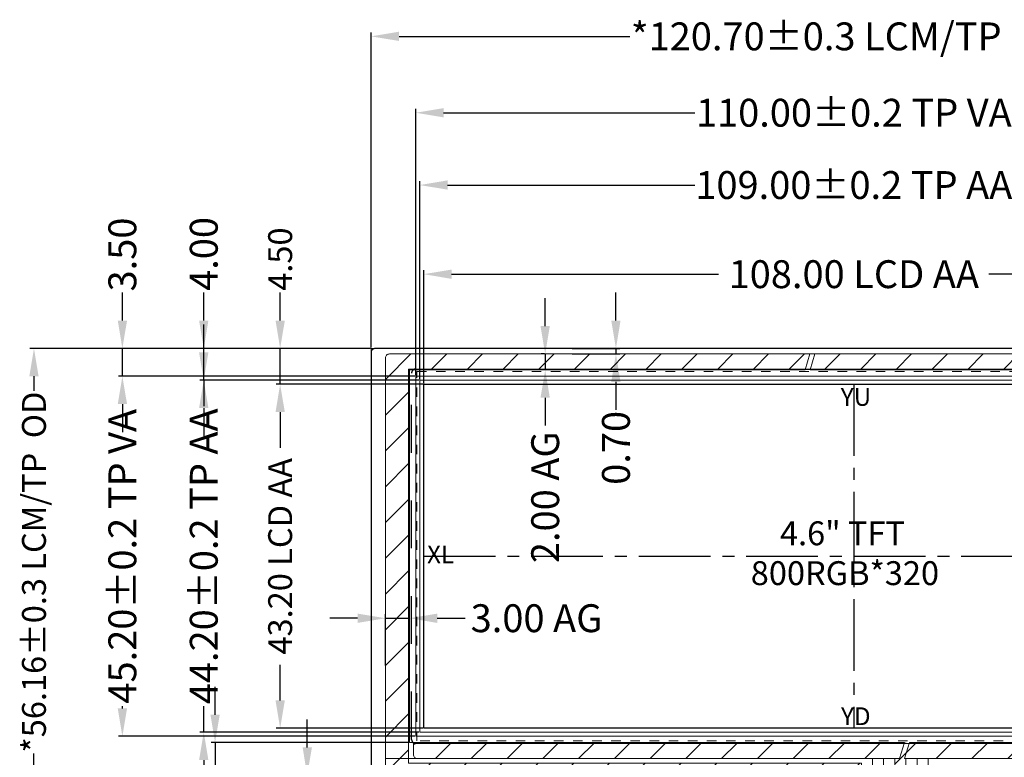
# Model space of a CAD drawing. Units: millimetres. Extents: x -3848 to 5688, y -468 to 2775.
# Drawn here: x -3843 to -3719, y 2676 to 2769 of the extents above; entities that cross this region are included whole.
import ezdxf

# ---------------------------------------------------------------- set-up
doc = ezdxf.new("R2010")
doc.units = ezdxf.units.MM
doc.header["$LTSCALE"] = 60
doc.header["$PDMODE"] = 3
doc.header["$PDSIZE"] = 0.3125
doc.linetypes.add('CENTER2', pattern=[1.125, 0.75, -0.125, 0.125, -0.125])
doc.linetypes.add('DASHED', pattern=[0.2, 0.1, -0.1])
doc.layers.get('Defpoints').update_dxf_attribs({"linetype": 'CONTINUOUS'})
for name, color, linetype in [('BL', 5, 'CONTINUOUS'), ('CENTER', 1, 'CENTER2'), ('DIM', 3, 'CONTINUOUS'), ('LCD', 6, 'CONTINUOUS'), ('上AG', 7, 'CONTINUOUS')]:
    doc.layers.add(name, color=color, linetype=linetype)
for name, color, linetype, lineweight in [('TP', 4, 'CONTINUOUS', 5), ('TP外形', 7, 'CONTINUOUS', 9), ('图框', 7, 'CONTINUOUS', 5)]:
    doc.layers.add(name, color=color, linetype=linetype, lineweight=lineweight)
doc.styles.add('Arial', font='arial.ttf')
doc.styles.get("Standard").update_dxf_attribs({"font": 'arial.ttf', "height": 3.5})
doc.dimstyles.new('STANDARD$0', dxfattribs={"dimtxt": 3, "dimasz": 3.5, "dimexe": 0.5, "dimexo": 0.1, "dimgap": 0.25, "dimtad": 0, "dimzin": 1, "dimdsep": 46, "dimtxsty": 'Standard', "dimcen": 0.5, "dimclrd": 256, "dimclre": 256, "dimclrt": 256, "dimadec": 0, "dimazin": 0, "dimtm": 0.3, "dimtfac": 1, "dimtmove": 0, "dimatfit": 3, "dimfxl": 1, "dimtolj": 1, "dimtzin": 0, "dimlwd": -1, "dimlwe": -1, "dimarcsym": 0})

# ---------------------------------------------------------------- blocks, each defined once
blk = doc.blocks.new('*D19')
at = {"layer": 'Defpoints', "color": 0, "linetype": 'ByBlock', "lineweight": 13, "ltscale": 0.2}
for p in [(3160.28, 107.59), (3202.63, 107.59), (3202.63, 51.43)]:
    blk.add_point(p, dxfattribs=at)
at = {"layer": 'DIM'}
for p, q in [((3202.53, 107.59), (3159.78, 107.59)), ((3160.28, 104.09), (3160.28, 102.28)), ((3160.28, 54.93), (3160.28, 56.74)), ((3202.53, 51.43), (3159.78, 51.43))]:
    blk.add_line(p, q, dxfattribs=at)
at = {"layer": 'DIM', "linetype": 'ByBlock', "lineweight": 13, "ltscale": 0.2}
for points in [[(3160.86, 104.09), (3159.7, 104.09), (3160.28, 107.59)], [(3159.7, 54.93), (3160.86, 54.93), (3160.28, 51.43)]]:
    blk.add_solid(points, dxfattribs=at)
at = {"layer": 'DIM', "linetype": 'ByBlock', "ltscale": 0.2, "insert": (3160.28, 79.51), "char_height": 3, "attachment_point": 5, "rotation": 90, "style": 'Arial'}
blk.add_mtext('\\A1;*56.16%%P0.3 LCM/TP  OD', dxfattribs=at)
blk = doc.blocks.new('*D20')
at = {"layer": 'Defpoints', "color": 0, "linetype": 'ByBlock', "lineweight": 13, "ltscale": 0.2}
for p in [(3323.33, 146.77), (3202.63, 107.59), (3323.33, 107.59)]:
    blk.add_point(p, dxfattribs=at)
at = {"layer": 'DIM'}
for p, q in [((3202.63, 107.69), (3202.63, 147.27)), ((3323.33, 107.69), (3323.33, 147.27)), ((3206.13, 146.77), (3235.09, 146.77)), ((3319.83, 146.77), (3290.86, 146.77))]:
    blk.add_line(p, q, dxfattribs=at)
at = {"layer": 'DIM', "linetype": 'ByBlock', "lineweight": 13, "ltscale": 0.2}
for points in [[(3206.13, 147.36), (3206.13, 146.19), (3202.63, 146.77)], [(3319.83, 146.19), (3319.83, 147.36), (3323.33, 146.77)]]:
    blk.add_solid(points, dxfattribs=at)
at = {"layer": 'DIM', "linetype": 'ByBlock', "ltscale": 0.2, "insert": (3262.98, 146.77), "char_height": 3.5, "attachment_point": 5}
blk.add_mtext('\\A1;*120.70%%P0.3 LCM/TP  OD', dxfattribs=at)
blk = doc.blocks.new('*D21')
at = {"layer": 'Defpoints', "color": 0, "linetype": 'ByBlock', "lineweight": 13, "ltscale": 0.2}
for p in [(3317.22, 116.91), (3209.22, 103.09), (3317.22, 103.09)]:
    blk.add_point(p, dxfattribs=at)
at = {"layer": 'DIM'}
for p, q in [((3209.22, 103.19), (3209.22, 117.41)), ((3212.72, 116.91), (3246.24, 116.91)), ((3313.72, 116.91), (3280.19, 116.91)), ((3317.22, 103.19), (3317.22, 117.41))]:
    blk.add_line(p, q, dxfattribs=at)
at = {"layer": 'DIM', "linetype": 'ByBlock', "lineweight": 13, "ltscale": 0.2}
for points in [[(3212.72, 117.49), (3212.72, 116.32), (3209.22, 116.91)], [(3313.72, 116.32), (3313.72, 117.49), (3317.22, 116.91)]]:
    blk.add_solid(points, dxfattribs=at)
at = {"layer": 'DIM', "linetype": 'ByBlock', "ltscale": 0.2, "insert": (3263.22, 116.91), "char_height": 3.5, "attachment_point": 5}
blk.add_mtext('\\A1;108.00 LCD AA', dxfattribs=at)
blk = doc.blocks.new('*D22')
at = {"layer": 'Defpoints', "color": 0, "linetype": 'ByBlock', "lineweight": 13, "ltscale": 0.2}
for p in [(3191.19, 103.09), (3209.22, 103.09), (3209.22, 59.89)]:
    blk.add_point(p, dxfattribs=at)
at = {"layer": 'DIM'}
for p, q in [((3209.12, 103.09), (3190.69, 103.09)), ((3191.19, 99.59), (3191.19, 95.12)), ((3191.19, 63.39), (3191.19, 67.87)), ((3209.12, 59.89), (3190.69, 59.89))]:
    blk.add_line(p, q, dxfattribs=at)
at = {"layer": 'DIM', "linetype": 'ByBlock', "lineweight": 13, "ltscale": 0.2}
for points in [[(3191.78, 99.59), (3190.61, 99.59), (3191.19, 103.09)], [(3190.61, 63.39), (3191.78, 63.39), (3191.19, 59.89)]]:
    blk.add_solid(points, dxfattribs=at)
at = {"layer": 'DIM', "linetype": 'ByBlock', "ltscale": 0.2, "insert": (3191.19, 81.49), "char_height": 3, "attachment_point": 5, "rotation": 90, "style": 'Arial'}
blk.add_mtext('\\A1;43.20 LCD AA', dxfattribs=at)
blk = doc.blocks.new('*D23')
at = {"layer": 'Defpoints', "color": 0, "linetype": 'ByBlock', "lineweight": 13, "ltscale": 0.2}
for p in [(3191.19, 107.59), (3202.63, 107.59), (3209.22, 103.09)]:
    blk.add_point(p, dxfattribs=at)
at = {"layer": 'DIM'}
for p, q in [((3191.19, 111.09), (3191.19, 114.59)), ((3202.53, 107.59), (3190.69, 107.59)), ((3191.19, 103.09), (3191.19, 107.59)), ((3209.12, 103.09), (3190.69, 103.09)), ((3191.19, 99.59), (3191.19, 96.09))]:
    blk.add_line(p, q, dxfattribs=at)
at = {"layer": 'DIM', "linetype": 'ByBlock', "lineweight": 13, "ltscale": 0.2}
for points in [[(3190.61, 111.09), (3191.78, 111.09), (3191.19, 107.59)], [(3191.78, 99.59), (3190.61, 99.59), (3191.19, 103.09)]]:
    blk.add_solid(points, dxfattribs=at)
at = {"layer": 'DIM', "linetype": 'ByBlock', "ltscale": 0.2, "insert": (3191.19, 118.8), "char_height": 3, "attachment_point": 5, "rotation": 90, "style": 'Arial'}
blk.add_mtext('\\A1;4.50', dxfattribs=at)
blk = doc.blocks.new('*D32')
at = {"layer": 'Defpoints', "color": 0, "linetype": 'ByBlock', "lineweight": 13, "ltscale": 0.2}
for p in [(3317.72, 128.1), (3208.72, 103.59), (3317.72, 103.59)]:
    blk.add_point(p, dxfattribs=at)
at = {"layer": 'DIM'}
for p, q in [((3208.72, 103.69), (3208.72, 128.6)), ((3317.72, 103.69), (3317.72, 128.6)), ((3212.22, 128.1), (3243.27, 128.1)), ((3314.22, 128.1), (3283.17, 128.1))]:
    blk.add_line(p, q, dxfattribs=at)
at = {"layer": 'DIM', "linetype": 'ByBlock', "lineweight": 13, "ltscale": 0.2}
for points in [[(3212.22, 128.69), (3212.22, 127.52), (3208.72, 128.1)], [(3314.22, 127.52), (3314.22, 128.69), (3317.72, 128.1)]]:
    blk.add_solid(points, dxfattribs=at)
at = {"layer": 'DIM', "linetype": 'ByBlock', "ltscale": 0.2, "insert": (3263.22, 128.1), "char_height": 3.5, "attachment_point": 5}
blk.add_mtext('\\A1;109.00{\\fArial|b0|i0|c134|p34;%%P}0.2 TP AA', dxfattribs=at)
blk = doc.blocks.new('*D33')
at = {"layer": 'Defpoints', "color": 0, "linetype": 'ByBlock', "lineweight": 13, "ltscale": 0.2}
for p in [(3318.22, 137.18), (3208.22, 104.09), (3318.22, 104.09)]:
    blk.add_point(p, dxfattribs=at)
at = {"layer": 'DIM'}
for p, q in [((3208.22, 104.19), (3208.22, 137.68)), ((3318.22, 104.19), (3318.22, 137.68)), ((3211.72, 137.18), (3243.27, 137.18)), ((3314.72, 137.18), (3283.17, 137.18))]:
    blk.add_line(p, q, dxfattribs=at)
at = {"layer": 'DIM', "linetype": 'ByBlock', "lineweight": 13, "ltscale": 0.2}
for points in [[(3211.72, 137.76), (3211.72, 136.6), (3208.22, 137.18)], [(3314.72, 136.6), (3314.72, 137.76), (3318.22, 137.18)]]:
    blk.add_solid(points, dxfattribs=at)
at = {"layer": 'DIM', "linetype": 'ByBlock', "ltscale": 0.2, "insert": (3263.22, 137.18), "char_height": 3.5, "attachment_point": 5}
blk.add_mtext('\\A1;110.00{\\fArial|b0|i0|c134|p34;%%P}0.2 TP VA', dxfattribs=at)
blk = doc.blocks.new('*D34')
at = {"layer": 'Defpoints', "color": 0, "linetype": 'ByBlock', "lineweight": 13, "ltscale": 0.2}
for p in [(3208.72, 103.59), (3181.6, 59.39), (3208.72, 59.39)]:
    blk.add_point(p, dxfattribs=at)
at = {"layer": 'DIM', "ltscale": 0.2}
for p, q in [((3181.6, 107.09), (3181.6, 110.59)), ((3208.62, 103.59), (3181.1, 103.59)), ((3181.6, 103.59), (3181.6, 100.32)), ((3181.6, 59.39), (3181.6, 62.67)), ((3208.62, 59.39), (3181.1, 59.39)), ((3181.6, 55.89), (3181.6, 52.39))]:
    blk.add_line(p, q, dxfattribs=at)
at = {"layer": 'DIM', "linetype": 'ByBlock', "lineweight": 13, "ltscale": 0.2}
for points in [[(3181.01, 107.09), (3182.18, 107.09), (3181.6, 103.59)], [(3182.18, 55.89), (3181.01, 55.89), (3181.6, 59.39)]]:
    blk.add_solid(points, dxfattribs=at)
at = {"layer": 'DIM', "linetype": 'ByBlock', "lineweight": 13, "ltscale": 0.2, "insert": (3181.6, 81.49), "char_height": 3.5, "attachment_point": 5, "rotation": 90}
blk.add_mtext('\\A1;44.20{\\fArial|b0|i0|c134|p34;%%P}0.2 TP AA', dxfattribs=at)
blk = doc.blocks.new('*D35')
at = {"layer": 'Defpoints', "color": 0, "linetype": 'ByBlock', "lineweight": 13, "ltscale": 0.2}
for p in [(3208.22, 104.09), (3171.38, 58.89), (3208.22, 58.89)]:
    blk.add_point(p, dxfattribs=at)
at = {"layer": 'DIM', "ltscale": 0.2}
for p, q in [((3208.12, 104.09), (3170.88, 104.09)), ((3171.38, 100.59), (3171.38, 100.32)), ((3171.38, 62.39), (3171.38, 62.67)), ((3208.12, 58.89), (3170.88, 58.89))]:
    blk.add_line(p, q, dxfattribs=at)
at = {"layer": 'DIM', "linetype": 'ByBlock', "lineweight": 13, "ltscale": 0.2}
for points in [[(3171.97, 100.59), (3170.8, 100.59), (3171.38, 104.09)], [(3170.8, 62.39), (3171.97, 62.39), (3171.38, 58.89)]]:
    blk.add_solid(points, dxfattribs=at)
at = {"layer": 'DIM', "linetype": 'ByBlock', "lineweight": 13, "ltscale": 0.2, "insert": (3171.38, 81.49), "char_height": 3.5, "attachment_point": 5, "rotation": 90}
blk.add_mtext('\\A1;45.20{\\fArial|b0|i0|c134|p34;%%P}0.2 TP VA', dxfattribs=at)
blk = doc.blocks.new('*D36')
at = {"layer": 'Defpoints', "color": 0, "linetype": 'ByBlock', "lineweight": 13, "ltscale": 0.2}
for p in [(3181.6, 107.59), (3202.63, 107.59), (3208.72, 103.59)]:
    blk.add_point(p, dxfattribs=at)
at = {"layer": 'DIM', "ltscale": 0.2}
for p, q in [((3181.6, 111.09), (3181.6, 114.59)), ((3202.53, 107.59), (3181.1, 107.59)), ((3181.6, 103.59), (3181.6, 107.59)), ((3208.62, 103.59), (3181.1, 103.59)), ((3181.6, 100.09), (3181.6, 96.59))]:
    blk.add_line(p, q, dxfattribs=at)
at = {"layer": 'DIM', "linetype": 'ByBlock', "lineweight": 13, "ltscale": 0.2}
for points in [[(3181.01, 111.09), (3182.18, 111.09), (3181.6, 107.59)], [(3182.18, 100.09), (3181.01, 100.09), (3181.6, 103.59)]]:
    blk.add_solid(points, dxfattribs=at)
at = {"layer": 'DIM', "linetype": 'ByBlock', "lineweight": 13, "ltscale": 0.2, "insert": (3181.6, 119.45), "char_height": 3.5, "attachment_point": 5, "rotation": 90}
blk.add_mtext('\\A1;4.00', dxfattribs=at)
blk = doc.blocks.new('*D37')
at = {"layer": 'Defpoints', "color": 0, "linetype": 'ByBlock', "lineweight": 13, "ltscale": 0.2}
for p in [(3171.38, 107.59), (3202.63, 107.59), (3208.22, 104.09)]:
    blk.add_point(p, dxfattribs=at)
at = {"layer": 'DIM', "ltscale": 0.2}
for p, q in [((3171.38, 111.09), (3171.38, 114.59)), ((3202.53, 107.59), (3170.88, 107.59)), ((3171.38, 104.09), (3171.38, 107.59)), ((3208.12, 104.09), (3170.88, 104.09)), ((3171.38, 100.59), (3171.38, 97.09))]:
    blk.add_line(p, q, dxfattribs=at)
at = {"layer": 'DIM', "linetype": 'ByBlock', "lineweight": 13, "ltscale": 0.2}
for points in [[(3170.8, 111.09), (3171.97, 111.09), (3171.38, 107.59)], [(3171.97, 100.59), (3170.8, 100.59), (3171.38, 104.09)]]:
    blk.add_solid(points, dxfattribs=at)
at = {"layer": 'DIM', "linetype": 'ByBlock', "lineweight": 13, "ltscale": 0.2, "insert": (3171.38, 119.38), "char_height": 3.5, "attachment_point": 5, "rotation": 90}
blk.add_mtext('\\A1;3.50', dxfattribs=at)
blk = doc.blocks.new('*D42')
at = {"layer": 'Defpoints', "color": 0, "linetype": 'ByBlock', "lineweight": 13, "ltscale": 0.2}
for p in [(3224.47, 106.89), (3224.47, 104.89), (3224.47, 104.89)]:
    blk.add_point(p, dxfattribs=at)
at = {"layer": 'DIM', "ltscale": 0.2}
for p, q in [((3224.47, 110.39), (3224.47, 113.89)), ((3224.37, 106.89), (3223.97, 106.89)), ((3224.47, 106.89), (3224.47, 104.89)), ((3224.37, 104.89), (3223.97, 104.89)), ((3224.47, 101.39), (3224.47, 97.89))]:
    blk.add_line(p, q, dxfattribs=at)
at = {"layer": 'DIM', "linetype": 'ByBlock', "lineweight": 13, "ltscale": 0.2}
for points in [[(3223.88, 110.39), (3225.05, 110.39), (3224.47, 106.89)], [(3225.05, 101.39), (3223.88, 101.39), (3224.47, 104.89)]]:
    blk.add_solid(points, dxfattribs=at)
at = {"layer": 'DIM', "linetype": 'ByBlock', "lineweight": 13, "ltscale": 0.2, "insert": (3224.47, 88.9), "char_height": 3.5, "attachment_point": 5, "rotation": 90}
blk.add_mtext('\\A1;2.00 AG', dxfattribs=at)
blk = doc.blocks.new('*D43')
at = {"layer": 'Defpoints', "color": 0, "linetype": 'ByBlock', "lineweight": 13, "ltscale": 0.2}
for p in [(3207.42, 58.09), (3183.02, 53.99), (3204.93, 53.99)]:
    blk.add_point(p, dxfattribs=at)
at = {"layer": 'DIM', "ltscale": 0.2}
for p, q in [((3183.02, 61.59), (3183.02, 65.09)), ((3207.32, 58.09), (3182.52, 58.09)), ((3183.02, 58.09), (3183.02, 53.99)), ((3204.83, 53.99), (3182.52, 53.99)), ((3183.02, 50.49), (3183.02, 46.99))]:
    blk.add_line(p, q, dxfattribs=at)
at = {"layer": 'DIM', "linetype": 'ByBlock', "lineweight": 13, "ltscale": 0.2}
for points in [[(3182.44, 61.59), (3183.6, 61.59), (3183.02, 58.09)], [(3183.6, 50.49), (3182.44, 50.49), (3183.02, 53.99)]]:
    blk.add_solid(points, dxfattribs=at)
at = {"layer": 'DIM', "linetype": 'ByBlock', "lineweight": 13, "ltscale": 0.2, "insert": (3183.02, 38.64), "char_height": 3.5, "attachment_point": 5, "rotation": 90}
blk.add_mtext('\\A1;4.10AG', dxfattribs=at)
blk = doc.blocks.new('*D44')
at = {"layer": 'Defpoints', "color": 0, "linetype": 'ByBlock', "lineweight": 13, "ltscale": 0.2}
for p in [(3207.42, 73.71), (3207.42, 68.24), (3204.42, 67.67)]:
    blk.add_point(p, dxfattribs=at)
at = {"layer": 'DIM', "ltscale": 0.2}
for p, q in [((3204.42, 67.77), (3204.42, 74.21)), ((3207.42, 68.34), (3207.42, 74.21)), ((3200.92, 73.71), (3197.42, 73.71)), ((3204.42, 73.71), (3207.42, 73.71)), ((3210.92, 73.71), (3214.42, 73.71))]:
    blk.add_line(p, q, dxfattribs=at)
at = {"layer": 'DIM', "linetype": 'ByBlock', "lineweight": 13, "ltscale": 0.2}
for points in [[(3200.92, 73.12), (3200.92, 74.29), (3204.42, 73.71)], [(3210.92, 74.29), (3210.92, 73.12), (3207.42, 73.71)]]:
    blk.add_solid(points, dxfattribs=at)
at = {"layer": 'DIM', "linetype": 'ByBlock', "lineweight": 13, "ltscale": 0.2, "insert": (3223.38, 73.71), "char_height": 3.5, "attachment_point": 5}
blk.add_mtext('\\A1;3.00 AG', dxfattribs=at)
blk = doc.blocks.new('*D46')
at = {"layer": 'Defpoints', "color": 0, "linetype": 'ByBlock', "lineweight": 13, "ltscale": 0.2}
for p in [(3227.74, 107.59), (3227.74, 106.89), (3233.35, 106.89)]:
    blk.add_point(p, dxfattribs=at)
at = {"layer": 'DIM', "ltscale": 0.2}
for p, q in [((3233.35, 111.09), (3233.35, 114.59)), ((3227.84, 107.59), (3233.85, 107.59)), ((3233.35, 107.59), (3233.35, 106.89)), ((3227.84, 106.89), (3233.85, 106.89)), ((3233.35, 103.39), (3233.35, 99.89))]:
    blk.add_line(p, q, dxfattribs=at)
at = {"layer": 'DIM', "linetype": 'ByBlock', "lineweight": 13, "ltscale": 0.2}
for points in [[(3232.76, 111.09), (3233.93, 111.09), (3233.35, 107.59)], [(3233.93, 103.39), (3232.76, 103.39), (3233.35, 106.89)]]:
    blk.add_solid(points, dxfattribs=at)
at = {"layer": 'DIM', "linetype": 'ByBlock', "lineweight": 13, "ltscale": 0.2, "insert": (3233.35, 95.1), "char_height": 3.5, "attachment_point": 5, "rotation": 90}
blk.add_mtext('\\A1;0.70', dxfattribs=at)
blk = doc.blocks.new('*D48')
at = {"layer": 'Defpoints', "color": 0, "linetype": 'ByBlock', "lineweight": 13, "ltscale": 0.2}
for p in [(3204.93, 53.99), (3194.59, 51.43), (3202.63, 51.43)]:
    blk.add_point(p, dxfattribs=at)
at = {"layer": 'DIM', "ltscale": 0.2}
for p, q in [((3194.59, 57.49), (3194.59, 60.99)), ((3204.83, 53.99), (3194.09, 53.99)), ((3194.59, 53.99), (3194.59, 51.43)), ((3202.53, 51.43), (3194.09, 51.43)), ((3194.59, 47.93), (3194.59, 44.43))]:
    blk.add_line(p, q, dxfattribs=at)
at = {"layer": 'DIM', "linetype": 'ByBlock', "lineweight": 13, "ltscale": 0.2}
for points in [[(3194.01, 57.49), (3195.18, 57.49), (3194.59, 53.99)], [(3195.18, 47.93), (3194.01, 47.93), (3194.59, 51.43)]]:
    blk.add_solid(points, dxfattribs=at)
at = {"layer": 'DIM', "linetype": 'ByBlock', "lineweight": 13, "ltscale": 0.2, "insert": (3194.59, 39.61), "char_height": 3.5, "attachment_point": 5, "rotation": 90}
blk.add_mtext('\\A1;2.56', dxfattribs=at)
blk = doc.blocks.new('3')
at = {"layer": '上AG', "linetype": 'ByBlock', "lineweight": 13, "ltscale": 0.2}
h = blk.add_hatch(dxfattribs=at)
h.set_pattern_fill('ANSI31', color=256, style=0)
h.set_pattern_definition([(45, (-336.461, 72.979), (-2.245064, 2.245064), [])])
h.paths.add_polyline_path([(3319.117, 80.879), (3319.117, 57.994), (3270.164, 57.994), (3269.594, 56.094), (3271.17, 56.094), (3321.517, 56.094, 0.4142136), (3322.017, 56.594), (3322.017, 81.479)])
h.paths.add_polyline_path([(3322.017, 82.108), (3322.017, 106.394, 0.4142136), (3321.517, 106.894), (3258.324, 106.894), (3257.754, 104.994), (3319.117, 104.994), (3319.117, 81.508)])
h.paths.add_polyline_path([(3268.37, 56.094), (3268.37, 51.834), (3269.765, 51.834), (3269.765, 56.094), (3269.594, 56.094), (3270.164, 57.994), (3207.917, 57.994), (3207.917, 56.594, 0.4142136), (3208.417, 56.094)])
h.paths.add_polyline_path([(3269.196, 53.062, -1), (3268.936, 53.062, -1)], flags=16)
h.paths.add_polyline_path([(3269.196, 52.499, -1), (3268.936, 52.499, -1)], flags=16)
h.paths.add_polyline_path([(3207.317, 55.494), (3207.317, 104.994), (3257.754, 104.994), (3258.324, 106.894), (3204.917, 106.894, 0.4142136), (3204.417, 106.394), (3204.417, 54.494, 0.4142136), (3204.917, 53.994), (3262.77, 53.994), (3262.77, 51.834), (3264.165, 51.834), (3264.165, 55.494)])
h.paths.add_polyline_path([(3263.596, 53.062, -1), (3263.336, 53.062, -1)], flags=16)
h.paths.add_polyline_path([(3263.596, 52.499, -1), (3263.336, 52.499, -1)], flags=16)
at = {"layer": 'BL'}
blk.add_lwpolyline([(3279.397, 51.684), (3279.397, 51.434), (3322.827, 51.434, 0.4142136), (3323.327, 51.934), (3323.327, 107.094, 0.4142136), (3322.827, 107.594), (3203.127, 107.594, 0.4142136), (3202.627, 107.094), (3202.627, 51.934, 0.4142136), (3203.127, 51.434), (3222.377, 51.434), (3222.377, 51.684, 0.0000015), (3222.377, 51.684, -1.0000143), (3222.877, 51.684, 0.000006), (3222.877, 51.684), (3222.877, 51.434), (3278.897, 51.434), (3278.897, 51.684), (3278.897, 51.684, -1), (3279.397, 51.684, 1), (3278.897, 51.684)], format="xyb", dxfattribs=at)
at = {"layer": 'BL', "linetype": 'DASHED'}
blk.add_lwpolyline([(3317.797, 104.994, -0.4142136), (3318.297, 104.494), (3318.297, 58.494, -0.4142136), (3317.797, 57.994), (3208.197, 57.994, -0.4142136), (3207.697, 58.494), (3207.697, 104.494, -0.4142136), (3208.197, 104.994), (3317.827, 104.994)], format="xyb", dxfattribs=at)
at = {"layer": 'CENTER', "ltscale": 0.2}
for points in [[(3263.217, 103.094), (3263.217, 59.894)], [(3209.217, 81.494), (3317.217, 81.494)]]:
    blk.add_lwpolyline(points, dxfattribs=at)
at = {"layer": 'LCD', "color": 2, "linetype": 'DASHED', "lineweight": 13, "ltscale": 0.2}
blk.add_lwpolyline([(3208.372, 104.694), (3317.972, 104.694), (3317.972, 58.294), (3208.372, 58.294)], close=True, dxfattribs=at)
at = {"layer": 'LCD', "ltscale": 0.1}
blk.add_lwpolyline([(3209.217, 103.094), (3317.217, 103.094), (3317.217, 59.894), (3209.217, 59.894)], close=True, dxfattribs=at)
blk.add_lwpolyline([(3209.217, 103.094), (3317.217, 103.094), (3317.217, 59.894), (3209.217, 59.894)], close=True, dxfattribs=at)
at = {"layer": 'TP', "ltscale": 0.1}
for points in [[(3208.217, 104.094), (3318.217, 104.094), (3318.217, 58.894), (3208.217, 58.894)], [(3208.717, 103.594), (3317.717, 103.594), (3317.717, 59.394), (3208.717, 59.394)]]:
    blk.add_lwpolyline(points, close=True, dxfattribs=at)
at = {"layer": 'TP外形'}
blk.add_lwpolyline([(3323.327, 51.434), (3323.327, 107.594), (3202.627, 107.594), (3202.627, 51.434)], close=True, dxfattribs=at)
at = {"layer": '上AG', "linetype": 'ByBlock', "lineweight": 13, "ltscale": 0.2}
for points in [[(3204.917, 106.894, 0.4142136), (3204.417, 106.394), (3204.417, 54.494, 0.4142136), (3204.917, 53.994), (3262.77, 53.994), (3262.77, 51.834), (3264.165, 51.834), (3264.165, 55.494), (3207.317, 55.494), (3207.317, 104.994), (3319.117, 104.994), (3319.117, 81.508), (3322.017, 82.108), (3322.017, 106.394, 0.4142136), (3321.517, 106.894)], [(3268.967, 56.094), (3269.567, 58.094), (3207.417, 58.094), (3207.417, 104.894), (3257.098, 104.894), (3257.698, 106.894), (3204.917, 106.894, 0.4142136), (3204.417, 106.394), (3204.417, 56.094), (3265.57, 56.094), (3265.57, 51.834), (3266.965, 51.834), (3266.965, 56.094)], [(3269.594, 56.094), (3271.17, 56.094), (3271.17, 51.834), (3272.565, 51.834), (3272.565, 56.094), (3321.517, 56.094, 0.4142136), (3322.017, 56.594), (3322.017, 106.394, 0.4142136), (3321.517, 106.894), (3258.324, 106.894), (3257.724, 104.894), (3319.017, 104.894), (3319.017, 58.094), (3270.194, 58.094)], [(3321.517, 56.094, 0.4142136), (3322.017, 56.594), (3322.017, 81.479), (3319.117, 80.879), (3319.117, 57.994), (3207.917, 57.994), (3207.917, 56.594, 0.4142136), (3208.417, 56.094), (3268.37, 56.094), (3268.37, 51.834), (3269.765, 51.834), (3269.765, 56.094)]]:
    blk.add_lwpolyline(points, format="xyb", close=True, dxfattribs=at)
at = {"layer": 'LCD', "linetype": 'ByBlock', "lineweight": 13, "ltscale": 0.2, "insert": (3250.277, 85.869), "char_height": 3, "width": 25.58304, "attachment_point": 1, "style": 'Arial'}
blk.add_mtext('    4.6" TFT\\P800RGB*320', dxfattribs=at)
at = {"layer": '图框', "color": 7, "linetype": 'ByBlock', "lineweight": 15, "char_height": 2.2351, "width": 22.14255, "attachment_point": 1, "style": 'Arial'}
for s, insert in [('YU', (3261.582, 102.611)), ('XL', (3209.634, 82.841)), ('YD', (3261.611, 62.517))]:
    blk.add_mtext(s, dxfattribs=dict(at, insert=insert))
at = {"layer": 'DIM', "color": 0}
for base, p1, p2, text, picture, middle in [((3323.327, 146.775), (3202.627, 107.594), (3323.327, 107.594), '*<>%%P0.3 LCM/TP  OD', '*D20', (3262.977, 146.775)), ((3318.217, 137.179), (3208.217, 104.094), (3318.217, 104.094), '<>{\\fArial|b0|i0|c134|p34;%%P}0.2 TP VA', '*D33', (3263.217, 137.179)), ((3317.717, 128.105), (3208.717, 103.594), (3317.717, 103.594), '<>{\\fArial|b0|i0|c134|p34;%%P}0.2 TP AA', '*D32', (3263.217, 128.105)), ((3317.217, 116.907), (3209.217, 103.094), (3317.217, 103.094), '<> LCD AA', '*D21', (3263.217, 116.907))]:
    dim = blk.add_linear_dim(base=base, p1=p1, p2=p2, text=text, dimstyle='STANDARD$0', dxfattribs=at)
    dim.commit()
    dim.dimension.update_dxf_attribs({"geometry": picture, "text_midpoint": middle})
at = {"layer": 'DIM', "linetype": 'ByBlock', "lineweight": 13, "ltscale": 0.2}
for base, p1, p2, picture, middle in [((3171.385, 107.594), (3208.217, 104.094), (3202.627, 107.594), '*D37', (3171.385, 119.382)), ((3181.598, 107.594), (3208.717, 103.594), (3202.627, 107.594), '*D36', (3181.598, 119.454)), ((3233.345, 106.894), (3227.738, 107.594), (3227.738, 106.894), '*D46', (3233.345, 95.104))]:
    dim = blk.add_linear_dim(base=base, p1=p1, p2=p2, angle=90, dimstyle='STANDARD$0', override={"dimfxl": 1.25}, dxfattribs=at)
    dim.commit()
    dim.dimension.update_dxf_attribs({"geometry": picture, "text_midpoint": middle})
at = {"layer": 'DIM', "color": 0}
dim = blk.add_linear_dim(base=(3191.195, 107.594), p1=(3209.217, 103.094), p2=(3202.627, 107.594), angle=90, dimstyle='STANDARD$0', override={"dimtxsty": 'Arial'}, dxfattribs=at)
dim.commit()
dim.dimension.update_dxf_attribs({"geometry": '*D23', "text_midpoint": (3191.195, 118.795)})
at = {"layer": 'DIM', "linetype": 'ByBlock', "lineweight": 13, "ltscale": 0.2}
for base, p1, p2, text, picture, middle in [((3224.466, 104.894), (3224.466, 106.894), (3224.466, 104.894), '<> AG', '*D42', (3224.466, 88.899)), ((3181.598, 59.394), (3208.717, 103.594), (3208.717, 59.394), '<>{\\fArial|b0|i0|c134|p34;%%P}0.2 TP AA', '*D34', (3181.598, 81.494)), ((3171.385, 58.894), (3208.217, 104.094), (3208.217, 58.894), '<>{\\fArial|b0|i0|c134|p34;%%P}0.2 TP VA', '*D35', (3171.385, 81.494)), ((3183.02, 53.994), (3207.417, 58.094), (3204.934, 53.994), '<>AG', '*D43', (3183.02, 38.637))]:
    dim = blk.add_linear_dim(base=base, p1=p1, p2=p2, angle=90, text=text, dimstyle='STANDARD$0', override={"dimfxl": 1.25}, dxfattribs=at)
    dim.commit()
    dim.dimension.update_dxf_attribs({"geometry": picture, "text_midpoint": middle})
at = {"layer": 'DIM', "color": 0}
for base, p1, p2, text, picture, middle in [((3160.279, 107.594), (3202.627, 51.434), (3202.627, 107.594), '*<>%%P0.3 LCM/TP  OD', '*D19', (3160.279, 79.514)), ((3191.195, 103.094), (3209.217, 59.894), (3209.217, 103.094), '<> LCD AA', '*D22', (3191.195, 81.494))]:
    dim = blk.add_linear_dim(base=base, p1=p1, p2=p2, angle=90, text=text, dimstyle='STANDARD$0', override={"dimtxsty": 'Arial'}, dxfattribs=at)
    dim.commit()
    dim.dimension.update_dxf_attribs({"geometry": picture, "text_midpoint": middle})
at = {"layer": 'DIM', "linetype": 'ByBlock', "lineweight": 13, "ltscale": 0.2}
dim = blk.add_linear_dim(base=(3207.417, 73.705), p1=(3204.417, 67.672), p2=(3207.417, 68.241), text='<> AG', dimstyle='STANDARD$0', override={"dimfxl": 1.25}, dxfattribs=at)
dim.commit()
dim.dimension.update_dxf_attribs({"geometry": '*D44', "text_midpoint": (3223.381, 73.705)})
dim = blk.add_linear_dim(base=(3194.593, 51.434), p1=(3204.934, 53.994), p2=(3202.627, 51.434), angle=90, dimstyle='STANDARD$0', override={"dimfxl": 1.25}, dxfattribs=at)
dim.commit()
dim.dimension.update_dxf_attribs({"geometry": '*D48', "text_midpoint": (3194.593, 39.609), "dimtype": 128})

msp = doc.modelspace()

# ---------------------------------------------------------------- block references
at = {"layer": 'DIM'}
msp.add_blockref('3', (-7001.106, 2620.123), dxfattribs=at)

doc.saveas('drawing.dxf')
